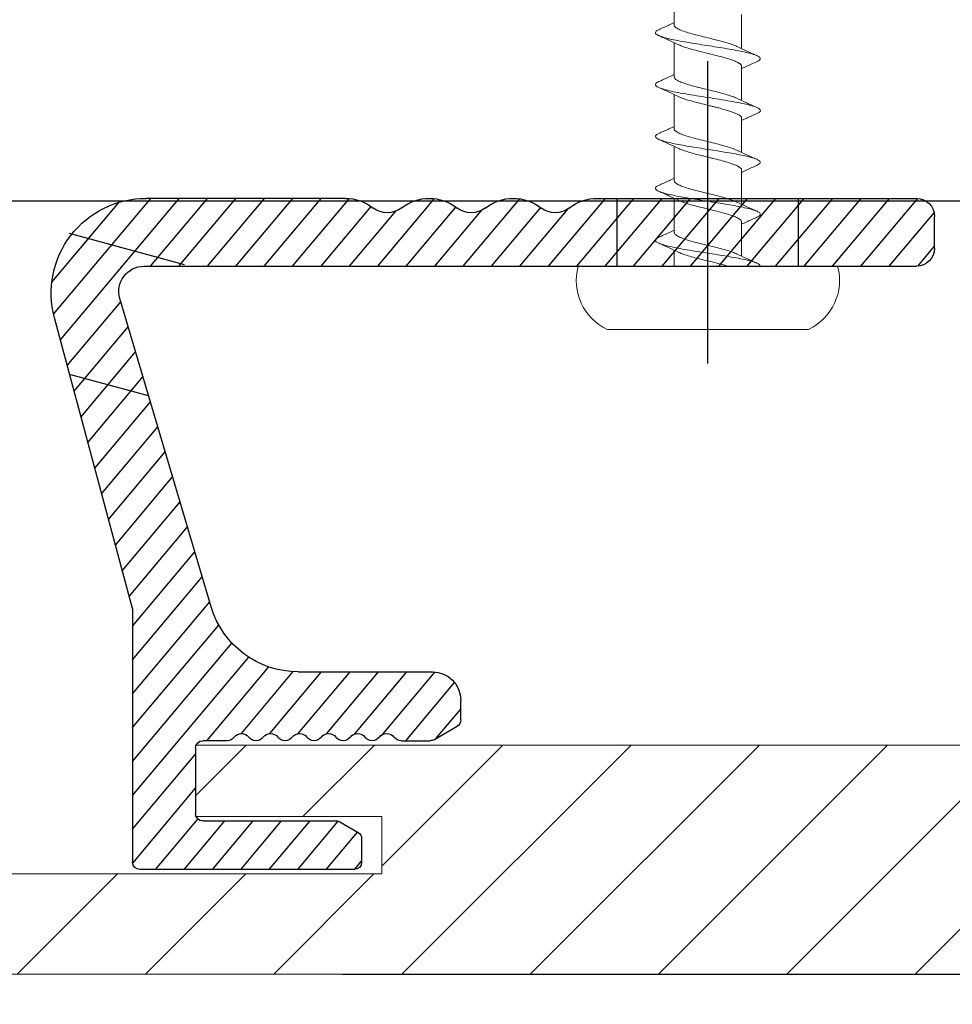
# Model space of a CAD drawing. Units: inches. Extents: x 1612.3 to 1665.6, y 1111 to 1150.1.
# Drawn here: x 1628.6 to 1629.9, y 1136.6 to 1137.9 of the extents above; entities that cross this region are included whole.
import ezdxf
from ezdxf import colors
from ezdxf.entities.mleader import LeaderData, LeaderLine
from ezdxf.math import Vec2, Vec3

# ---------------------------------------------------------------- set-up
doc = ezdxf.new("R2010")
doc.units = ezdxf.units.IN
doc.header["$LTSCALE"] = 48
doc.header["$MEASUREMENT"] = 0
doc.header["$PDMODE"] = 3
doc.linetypes.add('DASHDOT', pattern=[25.4, 12.7, -6.35, 0, -6.35])
doc.layers.add('------C1-----', color=253, linetype='DASHDOT', lineweight=25)
doc.layers.add('214001M------', color=150, linetype='Continuous', lineweight=18)
doc.layers.add('------C9-----', color=250, linetype='Continuous', lineweight=0, plot=False)
for name, color, linetype in [('1', 7, 'Continuous'), ('dims', 8, 'Continuous'), ('FRAME', 7, 'Continuous'), ('Framing', 3, 'Continuous')]:
    doc.layers.add(name, color=color, linetype=linetype)
doc.layers.add('clip', color=1, linetype='Continuous', true_color=0xff0000)
doc.styles.add('Climate Shield', font='complex.shx', dxfattribs={"height": 0.25})
doc.styles.get("Standard").update_dxf_attribs({"font": 'times.ttf', "height": 0.125})
doc.dimstyles.get("Standard").update_dxf_attribs({"dimtxt": 0.125, "dimasz": 0.0625, "dimexe": 0.0625, "dimexo": 0.125, "dimgap": 0.09, "dimtad": 1, "dimdec": 4, "dimzin": 0, "dimdsep": 46, "dimlunit": 4, "dimtxsty": 'Standard', "dimcen": 0.09, "dimclrt": 7, "dimadec": 0, "dimazin": 0, "dimtfac": 1, "dimtdec": 4, "dimtofl": 0, "dimtmove": 0, "dimatfit": 3, "dimfxl": 1, "dimfrac": 1, "dimtolj": 1, "dimtzin": 0, "dimarcsym": 0})

# ---------------------------------------------------------------- blocks, each defined once
blk = doc.blocks.new('CS screw')
at = {"color": 7, "linetype": 'Continuous', "lineweight": 15}
for p, q in [((-0.1385741440221864, 0.08707937196140847), (0, 0.08707937196140847)), ((0, 0.08707937196140847), (0.1385741440221864, 0.08707937196140847)), ((-0.1788492500686516, 0), (0, 0)), ((-0.04649334244231795, 0), (-0.04649334244231795, -0.0222121025051365)), ((0, 0), (0.1788492500684242, 0)), ((0.04650826759325355, -0.06105494965277103), (0.04650826759325355, -0.01393262445049004)), ((-0.04649334244231795, -0.04667400467906191), (-0.04649334244231795, -0.09374600956425638)), ((0.04650080501778575, -0.1325884263605985), (0.04650080501778575, -0.08674023581738766)), ((-0.04650080501778575, -0.1181949373899442), (-0.04650080501778575, -0.1652896359355509)), ((0.04650080501778575, -0.2040889545528444), (0.04650080501778575, -0.1570056075020148)), ((-0.04650080501778575, -0.1897445620788858), (-0.04650080501778575, -0.2368205448999561)), ((0.04650080501778575, -0.2756619612473514), (0.04650080501778575, -0.2285417873631559)), ((-0.04650080501778575, -0.2612856312607619), (-0.04650080501778575, -0.3083660492629861)), ((0.04650080501778575, -0.3471645290567267), (0.04650080501778575, -0.3000792629768512)), ((-0.04650080501778575, -0.3328235277024305), (-0.04650080501778575, -0.3799059274408592))]:
    blk.add_line(p, q, dxfattribs=at)
for centre, radius, start, end in [((-0.1070611076593195, 0.01965075662769777), 0.0744290912656395, 115.049225899158, 195.3087195611984), ((0.1070611076593195, 0.01965075662769777), 0.07442909126572367, 344.6912804388016, 64.95077410084205)]:
    blk.add_arc(centre, radius, start, end, dxfattribs=at)
for points, knots in [([(-0.06733576850524514, -0.04008014212240596), (-0.0678791744096543, -0.03987146933059194), (-0.07036197011257173, -0.03891805328066766), (-0.07220415886740739, -0.0372201337597744), (-0.07256124224977611, -0.0349856428572366), (-0.06987609166321818, -0.03275116892018559), (-0.06462016043428775, -0.03051761092183369), (-0.05689118157420125, -0.02828303516889719), (-0.04691462960840909, -0.02604845907876552), (-0.03516653416795634, -0.02381490209268122), (-0.02208959006429723, -0.02158042444466446), (-0.008138311237644302, -0.01934594737349471), (0.006115533243473692, -0.01711194328254351), (0.02014072965494051, -0.01487793919022806), (0.03339996323188643, -0.01264346212315104), (0.04534201187016151, -0.01040898446058236), (0.05557333674482834, -0.008175427528385626), (0.06370737020415618, -0.005940851236800881), (0.0693100326586773, -0.003706276235334371), (0.07197721228044429, -0.001726544071289027), (0.07232554364827593, -0.0004908457215151429), (0.07228458115037029, 0)], [0, 0, 0, 0, 0.01422131222977352, 0.06497649841114585, 0.1157234420085013, 0.1664727033005294, 0.2172321872315188, 0.2679792397022981, 0.3187262921730758, 0.3694857761040662, 0.4202350373960942, 0.4709819809934175, 0.5217371671746897, 0.5724923533559584, 0.623239296953291, 0.6739885582454119, 0.724748042176458, 0.7754950946470596, 0.8262421471176594, 0.8770016310487069, 0.9104480806934847, 0.9104480806934847, 0.9104480806934847, 0.9104480806934847]), ([(-0.03983805300435961, -0.01922569748239766), (-0.0393267684219154, -0.01894682560259753), (-0.03721855353978754, -0.01779693400089855), (-0.03140120794546419, -0.0157756897838226), (-0.02279885859684327, -0.01316195147842336), (-0.01285240396146037, -0.0105478579607734), (-0.002273665224947763, -0.00793341091275579), (0.00843554649509315, -0.005318759053125177), (0.01869954429230347, -0.00270453405232729), (0.02500159204441843, -0.0009316862453943031), (0.02794161317137878, -3.021265365532599e-05), (0.02803984789443348, 0)], [0, 0, 0, 0, 0.02812374067453253, 0.1159645541267829, 0.2038060189542967, 0.2916481352370712, 0.379490903055104, 0.4673332320764417, 0.5551748003997563, 0.6430157688156906, 0.6460618302293799, 0.6460618302293799, 0.6460618302293799, 0.6460618302293799]), ([(0.03997510704630258, -0.01699020106934768), (0.04448836901428876, -0.01485701989690824), (0.05362767042902306, -0.01053735357891128), (0.06298174873950302, -0.006374704779091189), (0.06771650179007338, -0.004267697177965601)], [0, 0, 0, 0, 0.4938300820935117, 1, 1, 1, 1]), ([(-0.03992804562403762, -0.01913660973104925), (-0.04443161041422172, -0.02126779599620932), (-0.05355355069559664, -0.02558449948446651), (-0.06289899701982904, -0.02974121783790906), (-0.06763053208032943, -0.03184573568978522)], [0, 0, 0, 0, 0.493706892513221, 0.9999999999999999, 0.9999999999999999, 0.9999999999999999, 0.9999999999999999]), ([(-0.04617545584869731, -0.04667400467906191), (-0.04612873376368043, -0.04597810161908455), (-0.04601948800745959, -0.04435093844062976), (-0.04258680163138706, -0.04179410717233623), (-0.03668790491360596, -0.03900091241484915), (-0.02843156039944006, -0.03620771213286389), (-0.01854297962313467, -0.0334159318717866), (-0.007522764440182073, -0.03062224017548942), (0.003941310716299995, -0.02782981943801133), (0.0151928363773095, -0.02503740005477084), (0.02546782579452156, -0.02224370429553346), (0.03414396718562784, -0.01953940766838969), (0.03812596011653113, -0.01776472641699911), (0.04001855378169239, -0.01692124162127584)], [0, 0, 0, 0, 0.07015400772288016, 0.1640343673543057, 0.2578945320893808, 0.3517546968244584, 0.4456350564558845, 0.5394888428996573, 0.6333585783442953, 0.7272283137889319, 0.821082100232776, 0.9149624598643594, 1, 1, 1, 1]), ([(-0.06763228510794761, -0.04006201739912285), (-0.06289298846559177, -0.04216347138026322), (-0.05577157278844425, -0.04532118199745128), (-0.0488189875613898, -0.04860064541730935), (-0.04649334244231795, -0.04969762845962578)], [0, 0, 0, 0, 0.6654992290068279, 1, 1, 1, 1]), ([(-0.0674761578293328, -0.1115883277507237), (-0.06863767759955408, -0.1110494459619531), (-0.07130403563655818, -0.1098124013371944), (-0.07261110779541013, -0.1078767007936676), (-0.07188140234052298, -0.105782762931085), (-0.06870139211832793, -0.1036879303808291), (-0.06317633707953973, -0.1015932477325805), (-0.05548946211956718, -0.09949855925538031), (-0.04597514500233046, -0.09740443930672882), (-0.03467009428777601, -0.09526329492518926), (-0.02180474442525338, -0.09307497494432937), (-0.007852453137275006, -0.09084146248392244), (0.006404268882306496, -0.08860697290606367), (0.02041654380855107, -0.08637249903381417), (0.03362906929623932, -0.08413849407611451), (0.04558311853816122, -0.08190449025141788), (0.05578573574689472, -0.0796700129810688), (0.06379665662370826, -0.07743553586374219), (0.06939553122674624, -0.07520197695384923), (0.07240820774450185, -0.07296740802598833), (0.07239452291378257, -0.07073280554709527), (0.07067321249269298, -0.06894981953450952), (0.06808336539870652, -0.06791079734398409), (0.06735029172455143, -0.0676166951104733)], [0, 0, 0, 0, 0.03676801646512257, 0.08440381189480874, 0.1320517273460668, 0.1796906785048959, 0.2273273909274134, 0.2749681085072975, 0.3226151608001995, 0.3702513361814589, 0.421053720361072, 0.4718685495554472, 0.5226731449646747, 0.5734754201521506, 0.6242859469108939, 0.6750964736695344, 0.7258987488567299, 0.7767033442659771, 0.8275181734605072, 0.8783205576400055, 0.9291229418195005, 0.9799377710140302, 1, 1, 1, 1]), ([(-0.03999931980160909, -0.09078628997008309), (-0.03861883784429665, -0.09013330494985894), (-0.03540132511466254, -0.08861138167981153), (-0.02806244848852657, -0.08622090140693217), (-0.01884841431638051, -0.08361480399412358), (-0.008579180052265656, -0.08100902314549785), (0.002121150058883359, -0.0784036758793718), (0.01271534067268476, -0.07579812309086265), (0.02264518054084874, -0.07319218988982357), (0.03138402748163571, -0.07058592473595127), (0.03850690870035578, -0.06797932013000718), (0.04351919625923983, -0.06537236303211102), (0.04625908445405003, -0.06306425235311508), (0.04624029762726423, -0.0616249904758206), (0.04623285682828282, -0.06105494965277103)], [0, 0, 0, 0, 0.06587641999383191, 0.1535392902371333, 0.2412015128361098, 0.3288630878704568, 0.4165242768715837, 0.5041866615369334, 0.5918496945280887, 0.6795133759249394, 0.7671777058073763, 0.8548426842552893, 0.9425083113485597, 1, 1, 1, 1]), ([(0.06770492901296166, -0.06763767976508461), (0.06297049621502993, -0.06553730494511001), (0.05583078331710567, -0.06236985620671476), (0.04885748477545349, -0.05908342166435432), (0.04650826759325355, -0.05797626291473534)], [0, 0, 0, 0, 0.663112490016567, 1, 1, 1, 1]), ([(0.03994049136235844, -0.08853893917580535), (0.04444654692110817, -0.0864070449861174), (0.05357510426415502, -0.08208816384785678), (0.06292649049964893, -0.07793147081201823), (0.06766182796150133, -0.07582661237142929)], [0, 0, 0, 0, 0.493621871378255, 0.9999999999999999, 0.9999999999999999, 0.9999999999999999, 0.9999999999999999]), ([(-0.04002197108115979, -0.090719955979921), (-0.04452894626342641, -0.09284826770067411), (-0.05365331660391348, -0.0971570343467647), (-0.0629966143526417, -0.1013121492876508), (-0.06772479790674879, -0.103414848640341)], [0, 0, 0, 0, 0.493949172832722, 1, 1, 1, 1]), ([(-0.0461068656752559, -0.1182099730940536), (-0.04618937987106619, -0.117872830039687), (-0.04649973580558253, -0.1166047531155527), (-0.04420735152166344, -0.1144061550346578), (-0.03927051430355277, -0.1116124364659754), (-0.03180960094005059, -0.1088206631266075), (-0.02252471384827004, -0.1060274620347172), (-0.01183770874558832, -0.1032342635955956), (-0.0004672882537306577, -0.1004424822970122), (0.01093427762702959, -0.09764879290696626), (0.02170718471415967, -0.09485636398176212), (0.03103403985801378, -0.0920639750427199), (0.03720176558681487, -0.08994388170390266), (0.03932301534609906, -0.08875572026840928), (0.03978280176625049, -0.08849818317708014)], [0, 0, 0, 0, 0.03404245045399298, 0.1280419255278628, 0.2220254295568786, 0.316035543501439, 0.4100254346378787, 0.5040153257741918, 0.598025439718667, 0.6920089437480735, 0.786008418822011, 0.8800078938957239, 0.9739913979247753, 1, 1, 1, 1]), ([(-0.06771076747190818, -0.1115756064955349), (-0.06296435932745226, -0.1136771226019846), (-0.05581776694407381, -0.1168413424802566), (-0.04883762445615503, -0.1201299489873691), (-0.04649334244231795, -0.1212344280288562)], [0, 0, 0, 0, 0.6641498339181883, 1, 1, 1, 1]), ([(-0.04000527870380211, -0.1622785816064152), (-0.03903275435550313, -0.161812401171801), (-0.03675481663344726, -0.1607204696440476), (-0.03200887201774094, -0.1590349480625264), (-0.02632651154817722, -0.1572525125091033), (-0.01855414038209346, -0.1550693254807811), (-0.01132979227395481, -0.1532312979934431), (-0.005268377446327577, -0.1517368449540299), (-0.002331371978470997, -0.1510178494168031), (0.001534058437755448, -0.1500750455675188), (0.008194092133862796, -0.148448222188108), (0.01731076827491052, -0.1461629361265295), (0.02714135919700311, -0.1434493869371636), (0.03531435807622074, -0.1407689816551283), (0.0415249703507925, -0.1381227029883121), (0.04522479134948298, -0.1355100896678323), (0.04678278291862625, -0.1336692616189339), (0.04641222675172685, -0.1326987836955595), (0.04637008917188723, -0.1325884263605985)], [0, 0, 0, 0, 0.04710652043294759, 0.1103373093291337, 0.1704052465558886, 0.2273093638298938, 0.3313949632311562, 0.3555057248915841, 0.3788237118047962, 0.4042601997983892, 0.4510976073692539, 0.5437125925604144, 0.6351342161708365, 0.7253622671362192, 0.8143965372719878, 0.9022368212786229, 0.9888829167473121, 1, 1, 1, 1]), ([(0.06772852684230202, -0.1391797653448066), (0.06298253679779009, -0.1370784247997108), (0.05583258681372172, -0.1339127039159393), (0.04884887295884255, -0.1306231191381357), (0.04650080501778575, -0.129517093216009)], [0, 0, 0, 0, 0.6637794746719113, 1, 1, 1, 1]), ([(-0.06754660437241, -0.183118085284832), (-0.0688551308408023, -0.1824698867235384), (-0.07166708771160302, -0.1810769409617023), (-0.07273722229774648, -0.1789395122571023), (-0.07130000002553061, -0.1767050292526164), (-0.06699628602109442, -0.1744705421217532), (-0.0601979557973209, -0.1722370290062827), (-0.05129031868250422, -0.1700487091943614), (-0.04069875836012216, -0.1679075647859918), (-0.02898412196464051, -0.1658134447857265), (-0.01630856743736331, -0.1637187565415843), (-0.003067321430989978, -0.1616240730127174), (0.01027263274045254, -0.1595292437523312), (0.02326614317598796, -0.1574352936095238), (0.0354951587614778, -0.1553403179966608), (0.04649173553616492, -0.1532455416786433), (0.05591698026341874, -0.1511512999388742), (0.06350110906350892, -0.1490567489838668), (0.06892511717842353, -0.1469620579416642), (0.07198786633261989, -0.1448671260629908), (0.07258477096684146, -0.1427732507502242), (0.07121481054468859, -0.1408720222782449), (0.06856966772011219, -0.1396694362499602), (0.06746018088483652, -0.139165019870461)], [0, 0, 0, 0, 0.04423932263001033, 0.09506805573346411, 0.1458885343092189, 0.1967113339380165, 0.2475443710187192, 0.2983649586251705, 0.3460182029225841, 0.3936823280292618, 0.4413401161531203, 0.4889938976843742, 0.5366499187539595, 0.5843149073281209, 0.6319677715382793, 0.6796215830888055, 0.7272844727461605, 0.7749440863213032, 0.8225979464665408, 0.8702524263039639, 0.9179178585618172, 0.9655712143497894, 1, 1, 1, 1]), ([(0.0400151334849852, -0.1600382955789428), (0.04452533412631965, -0.1579083566407462), (0.0536580158113793, -0.1535954544267497), (0.06300847113402597, -0.1494387563870987), (0.06774117768964061, -0.1473348554129643)], [0, 0, 0, 0, 0.4938528240531581, 1, 1, 1, 1]), ([(-0.03993917431057525, -0.162217299077156), (-0.04444570520627167, -0.1643490329779524), (-0.05357532955349598, -0.1686676386134423), (-0.06292763302531057, -0.1728239261153703), (-0.06766348756764273, -0.174928602584032)], [0, 0, 0, 0, 0.4936162458026914, 0.9999999999999999, 0.9999999999999999, 0.9999999999999999, 0.9999999999999999]), ([(-0.04619604787126264, -0.1897445620788858), (-0.04627304772111529, -0.1895292516949212), (-0.0466829014301311, -0.1883832006362809), (-0.04463739629682095, -0.1863052375647385), (-0.04007656278918148, -0.1835135032697508), (-0.0329322295192469, -0.1807202917457289), (-0.02381755867418178, -0.177927095995301), (-0.01330106557793442, -0.175135314373847), (-0.001975896364911023, -0.1723416235865898), (0.00945036266398347, -0.1695492005726464), (0.02036579167497621, -0.1667567893857722), (0.02990135710228969, -0.1639630631207183), (0.03657819796649164, -0.1617107191937066), (0.03906789011034562, -0.1603881557487057), (0.03980467734004378, -0.1599967628374088)], [0, 0, 0, 0, 0.02171502209782004, 0.1155844117081593, 0.2094803789235507, 0.3033561478847728, 0.3972319168462568, 0.4911278840618259, 0.5849972736713065, 0.6788826149333427, 0.772767956195851, 0.8666373458062187, 0.9605333130215798, 0.9999999999999999, 0.9999999999999999, 0.9999999999999999, 0.9999999999999999]), ([(-0.06771400666025329, -0.1831093513962969), (-0.06297659046936133, -0.1852110170912056), (-0.05583224249903651, -0.1883804728529412), (-0.0488523363319473, -0.1916691202327456), (-0.04650080501778575, -0.1927770659715407)], [0, 0, 0, 0, 0.6630998672564753, 0.9999999999999999, 0.9999999999999999, 0.9999999999999999, 0.9999999999999999]), ([(0.06763800102407913, -0.2106902534790152), (0.06289856592979959, -0.2085891136639475), (0.05577753289639986, -0.2054321369917034), (0.04882578596925669, -0.2021529621531499), (0.04650080501778575, -0.2010562566608769)], [0, 0, 0, 0, 0.6655544317492514, 1, 1, 1, 1]), ([(-0.0674690261125761, -0.2546854700901804), (-0.06772893907350408, -0.2545923889342703), (-0.07029885606380049, -0.2536720391260587), (-0.07220861274913659, -0.2519237359338149), (-0.07256220380418199, -0.2494408817076419), (-0.0692220605192233, -0.246959244251002), (-0.06273291538786907, -0.2444763639555276), (-0.05316013744936754, -0.2419934811034636), (-0.04112637638309025, -0.2395118513177295), (-0.02715958079556913, -0.2370289689695255), (-0.01186789360053808, -0.2345460866586109), (0.003960581650289896, -0.232064456761691), (0.01962120043913274, -0.229581574317308), (0.03432448438093161, -0.2270986925022953), (0.04741204604283666, -0.2246170607168096), (0.0583036527468721, -0.2221341853289687), (0.06634360560383357, -0.2196512771749894), (0.07130789405300675, -0.2171697437047442), (0.07280792759706856, -0.2147690014387535), (0.07149826227418998, -0.2126053574486377), (0.06865606510177713, -0.2112691364238799), (0.0673975216980125, -0.2106774490584939)], [0, 0, 0, 0, 0.006346238009081575, 0.06274910196405595, 0.1191519659190335, 0.1755690590485792, 0.2319719230038097, 0.2883747869590388, 0.344791880088586, 0.4011947440435622, 0.4575976079984597, 0.5140147011279226, 0.5704175650833303, 0.626820429038734, 0.6832375221681957, 0.7396403861230999, 0.796043250078152, 0.8524603432077802, 0.9088632071628356, 0.959644035051715, 1, 1, 1, 1]), ([(-0.03983850405256817, -0.2338479702702898), (-0.03897845775099995, -0.2334077296379746), (-0.0364174166097655, -0.2320967835066767), (-0.02996611536173077, -0.2299148909744417), (-0.02107819419620682, -0.2273020780942261), (-0.01098172391539265, -0.2246896918111361), (-0.002169770831415008, -0.2225261052119549), (0.004837389810973036, -0.2208089640269009), (0.009975092017839415, -0.2195351654022488), (0.01582098264157139, -0.2180496440057595), (0.02213128949938437, -0.2163678848287418), (0.02855309937490347, -0.2144965719530774), (0.03414132295415584, -0.2126487094528784), (0.03877692168794056, -0.2108245188596811), (0.04238931636086818, -0.2090239408864818), (0.04488616712455951, -0.207246994953266), (0.04630701518976821, -0.2056046046486699), (0.0463836793567225, -0.2045545798259809), (0.04641767548059761, -0.2040889545528444)], [0, 0, 0, 0, 0.04436134912121058, 0.1320989811480238, 0.2198371291598936, 0.3075757932071104, 0.3953149733399698, 0.4375919663306708, 0.480870208532891, 0.5237965316804216, 0.5874876960518318, 0.6503884110438485, 0.7124986132856952, 0.773818240202774, 0.8343472300167444, 0.8940855217456035, 0.9530330552037679, 1, 1, 1, 1]), ([(0.03992952527983107, -0.231620147143758), (0.04443571810747926, -0.2294877371277835), (0.05356313603169838, -0.2251684817947535), (0.06291207496565221, -0.2210095149357585), (0.06764545647479281, -0.218903823908704)], [0, 0, 0, 0, 0.4936985317240081, 1, 1, 1, 1]), ([(-0.03996205483940685, -0.2337594495377289), (-0.04447337094870818, -0.2358924448174093), (-0.05360920405541947, -0.2402119578864585), (-0.06296113682833493, -0.2443738214451514), (-0.0676950424901861, -0.2464805377721859)], [0, 0, 0, 0, 0.4938045667534047, 1, 1, 1, 1]), ([(-0.0461694042498948, -0.2612856312607619), (-0.04622706770760487, -0.260910124471593), (-0.04641183927606107, -0.2597068844763726), (-0.04438825760735199, -0.2576771306357841), (-0.04030871034569827, -0.2551942339177913), (-0.0341370489484234, -0.2527113731609916), (-0.02641465436772705, -0.2502297132882632), (-0.01744274762177156, -0.2477468454453629), (-0.007622598535590441, -0.2452639770729093), (0.002544925649544894, -0.2427823187897502), (0.01259732053313201, -0.2402994522058179), (0.02206103257753966, -0.2378165772076954), (0.03038972096510406, -0.2353349441714272), (0.0364954802516877, -0.2332530150026741), (0.03895317773958595, -0.2319990416685869), (0.03978908232784306, -0.231572544075334)], [0, 0, 0, 0, 0.03790820701056272, 0.1214696301537887, 0.2050106825065771, 0.288551734859372, 0.3721131580026056, 0.4556542103550382, 0.5391952627073574, 0.6227566858504702, 0.7062977382035239, 0.7898387905565633, 0.873400213699666, 0.9569412660520127, 1, 1, 1, 1]), ([(-0.0676490900339104, -0.2546739635031372), (-0.06290904708362177, -0.256773771338203), (-0.05578371448973485, -0.2599302467892812), (-0.04882898368737187, -0.2632097251985215), (-0.04650080501778575, -0.264307569514358)], [0, 0, 0, 0, 0.6652381327735295, 1, 1, 1, 1]), ([(-0.06747342076346285, -0.3261958769885496), (-0.06794953669918868, -0.3260149065299629), (-0.07038507503807523, -0.3250891645905085), (-0.0721375940188409, -0.3234184327209277), (-0.07255992420641633, -0.3211848875946544), (-0.07001568538680658, -0.3189503083933687), (-0.06475779930678982, -0.3167157332270563), (-0.05703304461076186, -0.314482175993362), (-0.04716444746395609, -0.312247698411511), (-0.03543740505278947, -0.3100132213228335), (-0.0223526948966537, -0.3077792172362024), (-0.008431085574557073, -0.3055452131441143), (0.005828053457662463, -0.3033107360718077), (0.01985153584723776, -0.3010762584301574), (0.03312061735346106, -0.2988427014199715), (0.04514491330928649, -0.2966081254185156), (0.05538217740013351, -0.2943735493347504), (0.06351159047085275, -0.2921399925721744), (0.06924856889872899, -0.2899055140228484), (0.0723098681155534, -0.2876710403331799), (0.07242203436430827, -0.2854370236163959), (0.0707873080009449, -0.2836284947179593), (0.06816375438347677, -0.2825643921360097), (0.06737670618440461, -0.2822451686161003)], [0, 0, 0, 0, 0.01235161751016895, 0.06318385026206473, 0.1140263223663836, 0.1648563426859177, 0.2156863630053836, 0.26652883510961, 0.317361067861581, 0.3681909791296157, 0.4190291464577157, 0.469867313785714, 0.5206972250534634, 0.5715294578053541, 0.6223719299096699, 0.6732019502292116, 0.7240319705487511, 0.7748744426530676, 0.8257066754049586, 0.8765365866727374, 0.9273747540008356, 0.9782129213289363, 1, 1, 1, 1]), ([(-0.04013085982319353, -0.3053963943573308), (-0.03831245032438346, -0.304585660227076), (-0.03454465073718893, -0.3029057945402656), (-0.02649027514598856, -0.3003571691438083), (-0.01704134405463265, -0.2977504432356), (-0.006653753610407875, -0.2951440274423476), (0.004069421037911525, -0.292538032549146), (0.01458219376763736, -0.2899318165393652), (0.02433363709747027, -0.2873253542363727), (0.03280273516111265, -0.2847186210274231), (0.03959128349879393, -0.2821116215272923), (0.04417562025469124, -0.2795043380074276), (0.04645905129950734, -0.2773544537810722), (0.04626040514585839, -0.2760735687324996), (0.04619657096827723, -0.2756619612473514)], [0, 0, 0, 0, 0.08178237507748953, 0.1694555595273244, 0.2571281466835055, 0.3448001366137748, 0.4324702694128191, 0.5201385067126117, 0.6078072585027647, 0.6954765248335634, 0.7831463057552863, 0.8708166013182128, 0.9584874115726245, 1, 1, 1, 1]), ([(0.06775005408962897, -0.2822669948689054), (0.0630085276304726, -0.2801653447511399), (0.05585235942135114, -0.2769934207117331), (0.04886013027726221, -0.2737015192412855), (0.04650080501778575, -0.2725907624096635)], [0, 0, 0, 0, 0.6625789557280398, 1, 1, 1, 1]), ([(0.03997100792298625, -0.3031342777894679), (0.04448107611642627, -0.3010027029415596), (0.05361745212530877, -0.2966846153949518), (0.06297402181530742, -0.2925282678309031), (0.06771182720353863, -0.2904236540102829)], [0, 0, 0, 0, 0.4936386362694992, 0.9999999999999999, 0.9999999999999999, 0.9999999999999999, 0.9999999999999999]), ([(-0.03998366287464705, -0.3053175359520992), (-0.0444928564327256, -0.3074482147624167), (-0.05362656223996964, -0.3117640626344382), (-0.06298092448105308, -0.3159194655397641), (-0.06771715790910093, -0.3180233992595731)], [0, 0, 0, 0, 0.4936871904310939, 1, 1, 1, 1]), ([(-0.04627636950704073, -0.3328235277024305), (-0.04632666968450394, -0.3327026727943121), (-0.04676433514009659, -0.3316511055616047), (-0.04497232521748629, -0.3296681732838351), (-0.04067592433762002, -0.3268749895892142), (-0.03373289363753429, -0.3240832048986704), (-0.02483283794890667, -0.3212895143296919), (-0.01440548585014767, -0.3184970935119509), (-0.003143607187212183, -0.3157046733231255), (0.008313551757964888, -0.3129109808667181), (0.019290293048698, -0.3101192030976563), (0.0290266560789405, -0.3073259936090835), (0.03606848511799399, -0.3049828162738777), (0.03882709444860666, -0.3035710750812086), (0.03976709051949001, -0.3030900242999905)], [0, 0, 0, 0, 0.01219585834866711, 0.1061170392081719, 0.2000382200675417, 0.2939796089514182, 0.3878944073731127, 0.481825165163878, 0.5757559229544185, 0.6696707213756742, 0.7636121102596202, 0.8575332911191488, 0.9514544719786753, 1, 1, 1, 1]), ([(-0.06775393837801857, -0.3261785956781296), (-0.0630096954093915, -0.3282806146967232), (-0.05585227024243977, -0.3314518358847636), (-0.04885873158900722, -0.3347444389455632), (-0.04650080501778575, -0.3358545659684751)], [0, 0, 0, 0, 0.662842133586713, 1, 1, 1, 1])]:
    blk.add_open_spline(points, degree=3, knots=knots, dxfattribs=at)
blk = doc.blocks.new('Starter Rail Block-Final')
at = {"layer": '1', "linetype": 'Continuous'}
h = blk.add_hatch(dxfattribs=at)
h.set_pattern_fill('CUSTOM0', color=5, scale=0.02999999999999897, angle=40, pattern_type=2)
h.set_pattern_definition([(40, (4.637263181243952, 8.387822810408807), (-0.04226496158416406, 0.003697705002973036), [])])
edge = h.paths.add_edge_path()
edge.add_arc((-0.598198811769862, -0.3796047702001033), 0.03906249999999956, 0, 90)
edge.add_line((-0.598198811769862, -0.3405422702001033), (-0.6255562172075315, -0.3405422702001033))
edge.add_arc((-0.6255562172075315, -0.3505422702000942), 0.01000000000000112, 90, 150.0000000047712)
edge.add_line((-0.6342164712457361, -0.3455422702006672), (-0.652780116138274, -0.3776954463346556))
edge.add_arc((-0.6441198621000694, -0.3826954463338552), 0.01000000000000007, 150.0000000047825, 180)
edge.add_line((-0.6541198621000603, -0.3826954463338552), (-0.6541198621000603, -0.4227425358837991))
edge.add_arc((-0.6416198621002422, -0.4227425358837991), 0.01249999999989804, 180, 233.1138037483386)
edge.add_arc((-0.656625550779836, -0.4427382681099061), 0.01250000000023785, -53.13010235402828, 53.113803748729424, ccw=False)
edge.add_arc((-0.6416255507797359, -0.4627382681101153), 0.01249999999995577, 126.8698976453203, 233.1301023542784)
edge.add_arc((-0.656625550779836, -0.4827382681098698), 0.01250000000012275, -53.13010235363748, 53.13010235364533, ccw=False)
edge.add_arc((-0.6416255507797359, -0.5027382681098516), 0.01249999999984137, 126.8698976457111, 233.1301023546797)
edge.add_arc((-0.656625550779836, -0.5227382681098334), 0.01250000000012595, -53.13010235364533, 53.13010235363748, ccw=False)
edge.add_arc((-0.6416255507797359, -0.5427382681098152), 0.01249999999983888, 126.8698976457216, 233.1301023546797)
edge.add_arc((-0.656625550779836, -0.5627382681100244), 0.01250000000000906, -53.13010235324663, 53.13010235363748, ccw=False)
edge.add_arc((-0.6416255507797359, -0.5827382681097788), 0.01249999999995577, 126.8698976453203, 233.1301023546797)
edge.add_arc((-0.656625550779836, -0.602738268109988), 0.01250000000000977, -53.13010235324663, 53.13010235363748, ccw=False)
edge.add_arc((-0.6416243073135774, -0.6227340002835717), 0.01249733232451919, 126.8861981927615, 233.1464029013366)
edge.add_arc((-0.6566198620298564, -0.642733999020038), 0.01249999999983906, -53.13010235427839, 53.13010235467971, ccw=False)
edge.add_arc((-0.6416212867395643, -0.6627261757403176), 0.01249288705609221, 126.8861981745151, 180.0163005273527)
edge.add_line((-0.6541141732900542, -0.6627297299398833), (-0.6541185508910985, -0.6961131301306978))
edge.add_arc((-0.6641185508051421, -0.6961118188200999), 0.01000000000000112, 270, 359.9924867430381, ccw=False)
edge.add_line((-0.6641185508051421, -0.7061118188200908), (-0.7547514409800442, -0.7061118188200908))
edge.add_arc((-0.7547514409800442, -0.6961118188200999), 0.009999999999999787, 180, 270, ccw=False)
edge.add_line((-0.7647514409800351, -0.6961118188200999), (-0.7647514409800351, -0.5122982627347028))
edge.add_arc((-0.774751440980026, -0.5122982627347028), 0.01000000000000068, 0, 30.00000000648184)
edge.add_line((-0.7660911869427309, -0.5072982627339115), (-0.7806022002637292, -0.4821644503988409))
edge.add_arc((-0.7892624543010243, -0.4871644503998596), 0.01000000000000001, 30.00000000648184, 90)
edge.add_line((-0.7892624543010243, -0.4771644503998687), (-0.8217514409800515, -0.4771644503998687))
edge.add_arc((-0.8217514409800515, -0.4871644503998596), 0.01000000000000023, 90, 180)
edge.add_line((-0.8317514409800424, -0.4871644503998596), (-0.8317514409800424, -0.7828294105800069))
edge.add_arc((-0.8217514409800515, -0.7828294105800069), 0.009999999999998899, 180, 270)
edge.add_line((-0.8217514409800515, -0.7928294105799978), (-0.4742406108457544, -0.7928294105799978))
edge.add_arc((-0.4742406108457544, -0.8028294105799887), 0.009999999999998099, 74.99999999925029, 90, ccw=False)
edge.add_line((-0.4716524203947756, -0.7931701523170887), (-0.07085886049549117, -0.9005624630292459))
edge.add_arc((-0.03702926530672812, -0.7743086949917597), 0.1307075187366716, 254.9999999992503, 360)
edge.add_line((0.09367825342997094, -0.7743086949917597), (0.09367825342997094, -0.4997887488100332))
edge.add_arc((0.03117825343019831, -0.4997887488100332), 0.06249999999977218, 0, 38.12491162066394)
edge.add_arc((0.1049282534299891, -0.4419095642949742), 0.03124999999748542, 141.8750883734985, 218.1249116265014, ccw=False)
edge.add_arc((0.03117825343019831, -0.3840303797796878), 0.06250000000317542, 321.8750883792424, 398.1249116205622)
edge.add_arc((0.1049282534299891, -0.3261511952648561), 0.03124999999748514, 141.8750883734985, 218.1249116265014, ccw=False)
edge.add_arc((0.03117825343019831, -0.2682720107547993), 0.06249999999994843, 321.8750883830004, 398.1249116169996)
edge.add_arc((0.1049282534299891, -0.2103928262449699), 0.03124999999748542, 141.8750883734985, 218.1249116265014, ccw=False)
edge.add_arc((0.03117825342837932, -0.1525136417346857), 0.0625000000014735, 321.8750883837511, 360.0000000045076)
edge.add_line((0.09367825342997094, -0.1525136417296835), (0.09367825342997094, 0.2875000000001364))
edge.add_arc((0.06867825343010736, 0.2875000000001364), 0.02499999999979519, 0, 90)
edge.add_line((0.06867825343010736, 0.3125000000002274), (0.02500000000009095, 0.3125000000002274))
edge.add_arc((0.02500000000009095, 0.2875000000001364), 0.02500000000007896, 90, 180)
edge.add_line((0, 0.2875000000001364), (0, -0.7774806827269458))
edge.add_arc((-0.03452288164862694, -0.7774806827269458), 0.0345228816487219, -106.50837680700289, 0, ccw=False)
edge.add_line((-0.04433274916868868, -0.8105804690792411), (-0.4696557522536295, -0.684526413350568))
edge.add_arc((-0.4341363117721357, -0.5646791382571337), 0.1249999999976863, 180, 253.4916231929971, ccw=False)
edge.add_line((-0.559136311769862, -0.5646791382571337), (-0.559136311769862, -0.3796047702001033))
at = {"layer": '------C1-----'}
for p, q in [((-2.273736754432321e-13, 0.125), (0.09367825343019831, 0.1250000000002274)), ((-0.1339949194423298, 0), (0.2829982664904946, 2.273736754432321e-13)), ((4.547473508864641e-13, -0.125), (0.09367825343088043, -0.1249999999997726))]:
    blk.add_line(p, q, dxfattribs=at)
at = {"layer": '1', "color": 7, "linetype": 'Continuous'}
for centre, radius, start, end in [((0.03117825342837932, -0.1525136417346857), 0.0625000000014735, 321.8750883837511, 4.507532983445e-09), ((0.1049282534299891, -0.2103928262449699), 0.03124999999748542, 141.8750883734986, 218.1249116265015), ((0.03117825343019831, -0.2682720107547993), 0.06249999999994843, 321.8750883830004, 38.1249116169996), ((0.1049282534299891, -0.3261511952648561), 0.03124999999748514, 141.8750883734986, 218.1249116265015), ((-0.6255562172075315, -0.3505422702000942), 0.01000000000000112, 90, 150.0000000047712), ((0.03117825343019831, -0.3840303797796878), 0.06250000000317542, 321.8750883792424, 38.12491162056224), ((-0.6441198621000694, -0.3826954463338552), 0.01000000000000007, 150.0000000047825, 180), ((-0.6416198621002422, -0.4227425358837991), 0.01249999999989804, 180, 233.1138037483386), ((0.1049282534299891, -0.4419095642949742), 0.03124999999748542, 141.8750883734986, 218.1249116265015), ((0.03117825343019831, -0.4997887488100332), 0.06249999999977218, 0, 38.12491162066396), ((-0.8217514409800515, -0.4871644503998596), 0.01000000000000023, 90, 180), ((-0.7892624543010243, -0.4871644503998596), 0.01000000000000001, 30.00000000648184, 90), ((-0.774751440980026, -0.5122982627347028), 0.01000000000000068, 0, 30.00000000648184), ((-0.4341363117721357, -0.5646791382571337), 0.1249999999976863, 180, 253.4916231929971), ((-0.7547514409800442, -0.6961118188200999), 0.009999999999999787, 180, 270), ((-0.6641185508051421, -0.6961118188200999), 0.01000000000000112, 270, 359.9924867430381), ((-0.8217514409800515, -0.7828294105800069), 0.009999999999998899, 180, 270), ((-0.03702926530672812, -0.7743086949917597), 0.1307075187366716, 254.9999999992503, 0), ((-0.03452288164862694, -0.7774806827269458), 0.0345228816487219, 253.4916231929971, 0), ((-0.4742406108457544, -0.8028294105799887), 0.009999999999998099, 74.9999999992503, 90)]:
    blk.add_arc(centre, radius, start, end, dxfattribs=at)
at = {"layer": 'clip', "color": 7, "linetype": 'Continuous'}
for p, q in [((0.02500000000009095, 0.3125000000002274), (0.06867825343010736, 0.3125000000002274)), ((0, -0.7774806827269458), (0, 0.2875000000001364)), ((0.09367825342997094, -0.1525136417296835), (0.09367825342997094, 0.2875000000001364)), ((-0.652780116138274, -0.3776954463346556), (-0.6342164712457361, -0.3455422702006672)), ((-0.6255562172075315, -0.3405422702001033), (-0.598198811769862, -0.3405422702001033)), ((-0.559136311769862, -0.5646791382571337), (-0.559136311769862, -0.3796047702001033)), ((-0.6541198621000603, -0.4227425358837991), (-0.6541198621000603, -0.3826954463338552)), ((-0.8317514409800424, -0.4871644503998596), (-0.8317514409800424, -0.7828294105800069)), ((-0.7892624543010243, -0.4771644503998687), (-0.8217514409800515, -0.4771644503998687)), ((-0.7660911869427309, -0.5072982627339115), (-0.7806022002637292, -0.4821644503988409)), ((0.09367825342997094, -0.4997887488100332), (0.09367825342997094, -0.7743086949917597)), ((-0.7647514409800351, -0.6961118188200999), (-0.7647514409800351, -0.5122982627347028)), ((-0.6541141732900542, -0.6627297299398833), (-0.6541185508910985, -0.6961131301306978)), ((-0.4696557522536295, -0.684526413350568), (-0.04433274916868868, -0.8105804690792411)), ((-0.6641185508051421, -0.7061118188200908), (-0.7547514409800442, -0.7061118188200908)), ((-0.4742406108457544, -0.7928294105799978), (-0.8217514409800515, -0.7928294105799978)), ((-0.4716524203947756, -0.7931701523170887), (-0.07085886049549117, -0.9005624630292459))]:
    blk.add_line(p, q, dxfattribs=at)
at = {"layer": 'clip'}
for p, q in [((0.002147904010371349, -0.7215630127200257), (0.04511628757995823, -0.8796875717221155)), ((-0.1787906932461283, -0.7707308276280855), (-0.1496088676490217, -0.8781205621282879))]:
    blk.add_line(p, q, dxfattribs=at)
at = {"layer": 'clip', "color": 7, "linetype": 'Continuous'}
for centre, radius, start, end in [((0.02500000000009095, 0.2875000000001364), 0.02500000000007896, 90, 180), ((0.06867825343010736, 0.2875000000001364), 0.02499999999979519, 0, 90), ((-0.598198811769862, -0.3796047702001033), 0.03906249999999956, 0, 90), ((-0.656625550779836, -0.4427382681099061), 0.01250000000023785, 306.8698976459717, 53.11380374872941), ((-0.6416255507797359, -0.4627382681101153), 0.01249999999995577, 126.8698976453203, 233.1301023542784), ((-0.656625550779836, -0.4827382681098698), 0.01250000000012275, 306.8698976463625, 53.1301023536453), ((-0.6416255507797359, -0.5027382681098516), 0.01249999999984137, 126.8698976457111, 233.1301023546797), ((-0.656625550779836, -0.5227382681098334), 0.01250000000012595, 306.8698976463547, 53.13010235363748), ((-0.6416255507797359, -0.5427382681098152), 0.01249999999983888, 126.8698976457216, 233.1301023546797), ((-0.656625550779836, -0.5627382681100244), 0.01250000000000906, 306.8698976467534, 53.13010235363748), ((-0.6416255507797359, -0.5827382681097788), 0.01249999999995577, 126.8698976453203, 233.1301023546797), ((-0.656625550779836, -0.602738268109988), 0.01250000000000977, 306.8698976467534, 53.13010235363748), ((-0.6416243073135774, -0.6227340002835717), 0.01249733232451919, 126.8861981927615, 233.1464029013366), ((-0.6566198620298564, -0.642733999020038), 0.01249999999983906, 306.8698976457216, 53.13010235467969), ((-0.6416212867395643, -0.6627261757403176), 0.01249288705609221, 126.8861981745151, 180.0163005273527)]:
    blk.add_arc(centre, radius, start, end, dxfattribs=at)
at = {"layer": 'FRAME', "rotation": 90}
blk.add_blockref('CS screw', (0, 0), dxfattribs=at)
blk = doc.blocks.new('Siding Block')
at = {"layer": '------C9-----'}
h = blk.add_hatch(dxfattribs=at)
h.set_pattern_fill('ANSI31', color=256)
h.set_pattern_definition([(45, (-1460.760972189055, -1134.750048384655), (-0.08838834764831843, 0.08838834764831845), [])])
h.paths.add_polyline_path([(0.1776315789472847, 7.368421052631675), (0.07894736842104066, 7.368421052631675), (0.07894736842104066, 6.934210526315837), (-0.138157894736878, 6.875000000000227), (-0.138157894736878, 0), (0, 0), (0, 0.7894736842104066), (0.07894736842104066, 0.7894736842104066), (0.07894736842104066, 0.5328947368420813), (0.1776315789472847, 0.5328947368420813)])
at = {"layer": '214001M------', "ltscale": 0.5}
for p, q in [((0.1776315789472847, 7.368421052631675), (0.1776315789472847, 0.5328947368420813)), ((-0.138157894736878, 0), (-0.138157894736878, 6.875000000000227)), ((0.07894736842104066, 0.7894736842104066), (0, 0.7894736842104066)), ((0, 0.7894736842104066), (0, 0)), ((0.07894736842104066, 0.5328947368420813), (0.07894736842104066, 0.7894736842104066)), ((0.1776315789472847, 0.5328947368420813), (0.07894736842104066, 0.5328947368420813))]:
    blk.add_line(p, q, dxfattribs=at)
blk = doc.blocks.new('*D11')
at = {"layer": 'Defpoints', "color": 0, "transparency": 16777216}
for p in [(1628.93040796473, 1136.603415159846), (1628.93040796473, 1136.353415159846), (1630.693495254779, 1136.353415159846)]:
    blk.add_point(p, dxfattribs=at)
at = {"layer": 'dims', "color": 0, "lineweight": -2, "transparency": 16777216}
for p, q in [((1630.693495254779, 1136.665915159846), (1630.693495254779, 1136.728415159846)), ((1629.05540796473, 1136.603415159846), (1630.755995254779, 1136.603415159846)), ((1629.05540796473, 1136.353415159846), (1630.755995254779, 1136.353415159846)), ((1630.693495254779, 1136.290915159846), (1630.693495254779, 1134.72653017887))]:
    blk.add_line(p, q, dxfattribs=at)
at = {"layer": 'dims', "color": 0, "transparency": 16777216}
for points in [[(1630.683078588113, 1136.665915159846), (1630.703911921446, 1136.665915159846), (1630.693495254779, 1136.603415159846)], [(1630.683078588113, 1136.290915159846), (1630.703911921446, 1136.290915159846), (1630.693495254779, 1136.353415159846)]]:
    blk.add_solid(points, dxfattribs=at)
at = {"layer": 'dims', "color": 7, "transparency": 16777216, "insert": (1630.353495254779, 1135.090339702679), "char_height": 0.25, "attachment_point": 5, "rotation": 90, "style": 'Climate Shield'}
blk.add_mtext('\\A1;{\\H1x;\\S1#4;}"', dxfattribs=at)

msp = doc.modelspace()

# ---------------------------------------------------------------- linework, layer by layer
at = {"layer": 'Framing', "color": 3}
msp.add_line((1655.43907373729, 1137.669206600367), (1621.798348658211, 1137.669206600365), dxfattribs=at)

# ---------------------------------------------------------------- block references
at = {"layer": 'FRAME', "xscale": -1, "rotation": 270}
for name, p in [('Starter Rail Block-Final', (1629.559406799937, 1137.579297524159)), ('Siding Block', (1628.320400244274, 1136.741573054583))]:
    msp.add_blockref(name, p, dxfattribs=at)

# ---------------------------------------------------------------- dimensions: what is measured, and where the dimension line sits
at = {"layer": 'dims'}
dim = msp.add_linear_dim(base=(1630.693495254779, 1136.353415159846), p1=(1628.93040796473, 1136.603415159846), p2=(1628.93040796473, 1136.353415159846), angle=90, dimstyle='Standard', override={"dimtxsty": 'Climate Shield'}, dxfattribs=at)
dim.commit()
dim.dimension.update_dxf_attribs({"geometry": '*D11', "text_midpoint": (1630.693495254779, 1135.090339702679), "dimtype": 128})

# ---------------------------------------------------------------- leaders
at = {"layer": 'FRAME'}
ml = msp.add_multileader_mtext('Standard', dxfattribs=at)
ml.set_content('\\A1;#12 X 1" WOOD SCREW\\PSUPPLIED WITH CLIP', color=256)
ml.set_leader_properties()
ml.build(insert=Vec2(0, 0))
ml.multileader.update_dxf_attribs({"text_right_attachment_type": 6, "dogleg_length": 0.36, "arrow_head_size": 0.18})
ctx = ml.context
ctx.base_point, ctx.char_height, ctx.arrow_head_size, ctx.landing_gap_size, ctx.plane_origin = Vec3(1623.636437649206, 1141.020997158132), 0.375, 0.18, 0.09, Vec3(1636.753872616056, 1145.104103941717)
ctx.right_attachment, ctx.text_align_type = 6, 2
notes = []
notes.append((ctx, [(0, (1, 1, 0), (1631.041426522562, 1140.762823041333), (-1, 0), 1.322591613083077, [(1, [(1636.577325463322, 1138.596413933202), (1629.559406799937, 1138.579297524159)], 0, [])])]))
ctx.mtext.insert, ctx.mtext.alignment, ctx.mtext.flow_direction = Vec3(1629.62883490948, 1141.212823041333), 3, 5
for ctx, leaders in notes:
    for number, flags, end, landing, length, lines in leaders:
        leader = LeaderData()
        leader.index, (leader.has_last_leader_line, leader.has_dogleg_vector, leader.attachment_direction) = number, flags
        leader.last_leader_point, leader.dogleg_vector, leader.dogleg_length = Vec3(end), Vec3(landing), length
        for number, points, colour, breaks in lines:
            line = LeaderLine()
            line.index, line.vertices, line.color, line.breaks = number, Vec3.list(points), colors.encode_raw_color(colour), breaks
            leader.lines.append(line)
        ctx.leaders.append(leader)

doc.saveas('drawing.dxf')
